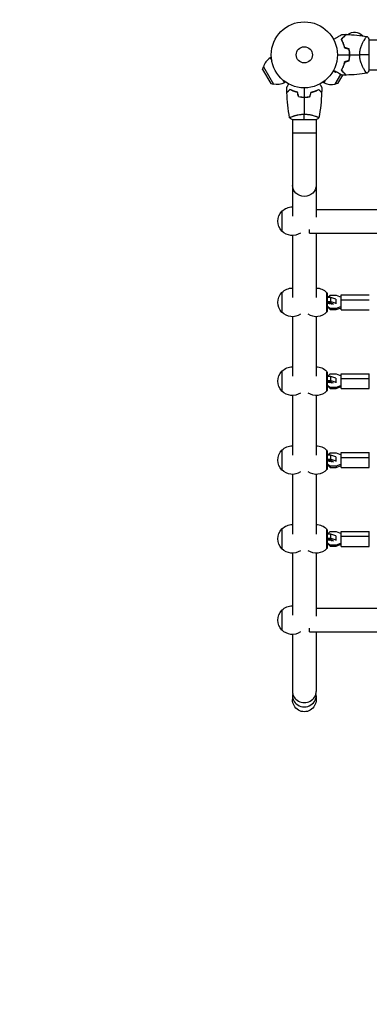
# Model space of a CAD drawing. Units: millimetres. Extents: x -3183 to 2101, y -2587 to 2623.
# Drawn here: x -1538 to -978, y -1007 to 574 of the extents above; entities that cross this region are included whole.
import ezdxf

# ---------------------------------------------------------------- set-up
doc = ezdxf.new("R2010")
doc.units = ezdxf.units.MM
doc.header["$LTSCALE"] = 20
doc.linetypes.add('HIDDEN', pattern=[9.525, 6.35, -3.175])
doc.layers.add('2d', color=230, linetype='Continuous')
doc.layers.add('EN-Safetyzone', color=93, linetype='HIDDEN')

msp = doc.modelspace()

# ---------------------------------------------------------------- linework, layer by layer
at = {"layer": '2d'}
for p, q in [((-992.6, 548.4), (-988.7, 548.4)), ((-985.6, 541.6), (-985.6, 541.6)), ((-978, 492.9), (-978, 541.9)), ((-978, 541.6), (-104, 541.6)), ((-1019.2, 535.2), (-1019.4, 535.2)), ((-1134.9, 513.5), (-1136.7, 512.4)), ((-1136.7, 512.4), (-1134.2, 508.1)), ((-1148.8, 493.7), (-1147.6, 498)), ((-1148.8, 493.7), (-1135.9, 471.5)), ((-1147.6, 498), (-1131.6, 470.3)), ((-1034.8, 492.4), (-1035.3, 492.4)), ((-1022.5, 492.7), (-1022.8, 492.7)), ((-985.6, 493.3), (-985.6, 493.3)), ((-985.2, 492.7), (-985.2, 492.7)), ((-978, 493.3), (-104, 493.3)), ((-1116.2, 477), (-1113.7, 472.6)), ((-1050.3, 472.6), (-1047.8, 477)), ((-1032.4, 470.3), (-1023.4, 485.9)), ((-1029.6, 489.4), (-1031.5, 489.4)), ((-1028.1, 471.5), (-1020.4, 484.7)), ((-1019.3, 489.4), (-1019.5, 489.4)), ((-1018.4, 488.3), (-1018.3, 488.5)), ((-1135.9, 471.5), (-1131.6, 470.3)), ((-1111.9, 473.7), (-1113.7, 472.6)), ((-1052.1, 473.7), (-1050.3, 472.6)), ((-1028.1, 471.5), (-1032.4, 470.3)), ((-1101.5, 413.4), (-1062.5, 413.4)), ((-1101, 418.6), (-1101, 418.6)), ((-1101, 413.4), (-1101, 258.3)), ((-1063, 418.6), (-1063, 418.6)), ((-1063, 413.4), (-1063, 256.9)), ((-1101, 392.4), (-1063, 392.4)), ((-1063, 269.4), (-825.4, 269.4)), ((-1117.9, 266.4), (-1117.9, 234.4)), ((-1073.5, 231.4), (-1073.5, 237.3)), ((-1101, 227.4), (-1101, 128)), ((-1073.5, 231.4), (-812.9, 231.4)), ((-1063, 231.4), (-1063, 128)), ((-1117.9, 136.1), (-1117.9, 104.1)), ((-1046.1, 104.3), (-1046.1, 136)), ((-1045.1, 134.9), (-1046.1, 135.9)), ((-1045.1, 134.9), (-1045.1, 105.4)), ((-1039.2, 127.8), (-1045.1, 127.8)), ((-1044.7, 127.8), (-1040.5, 131.8)), ((-1040.5, 131.8), (-1031, 131.8)), ((-1031.6, 125.2), (-1039.2, 127.8)), ((-1039.2, 121.3), (-1039.2, 127.8)), ((-1031, 131.8), (-1022.8, 128.6)), ((-1022.8, 108.1), (-1022.8, 132.1)), ((-1022.8, 132.1), (-977.8, 132.1)), ((-1045.1, 121.3), (-1039.2, 121.3)), ((-1040.5, 110.2), (-1045.1, 114.5)), ((-1045.1, 112.7), (-1040.5, 108.4)), ((-1044.7, 112.4), (-1045.1, 112.4)), ((-1039.2, 121.3), (-1031.6, 118.7)), ((-1031.6, 125.2), (-1031.6, 117.7)), ((-1022.8, 113.3), (-1031, 110.2)), ((-1031, 108.4), (-1022.8, 111.6)), ((-1022.8, 124.2), (-977.8, 124.2)), ((-1101, 97.1), (-1101, 1.4)), ((-1063, 97.1), (-1063, 1.4)), ((-1045.1, 105.4), (-1046.1, 104.4)), ((-1040.5, 110.2), (-1040.5, 108.4)), ((-1031, 110.2), (-1040.5, 110.2)), ((-1040.5, 108.4), (-1031, 108.4)), ((-1031, 110.2), (-1031, 108.4)), ((-1022.8, 108.1), (-977.8, 108.1)), ((-1117.9, 9.6), (-1117.9, -22.4)), ((-1046.1, -22.3), (-1046.1, 9.4)), ((-1045.1, 8.3), (-1046.1, 9.3)), ((-1045.1, 8.3), (-1045.1, -21.2)), ((-1039.2, 1.3), (-1045.1, 1.3)), ((-1044.7, 1.3), (-1040.5, 5.2)), ((-1040.5, 5.2), (-1031, 5.2)), ((-1031.6, -1.3), (-1039.2, 1.3)), ((-1039.2, -5.3), (-1039.2, 1.3)), ((-1031, 5.2), (-1022.8, 2.1)), ((-1022.8, -18.4), (-1022.8, 5.6)), ((-1022.8, 5.6), (-977.8, 5.6)), ((-977.8, -18.4), (-977.8, 5.6)), ((-1045.1, -5.3), (-1039.2, -5.3)), ((-1040.5, -16.4), (-1045.1, -12.1)), ((-1045.1, -13.8), (-1040.5, -18.1)), ((-1044.7, -14.2), (-1045.1, -14.2)), ((-1039.2, -5.3), (-1031.6, -7.9)), ((-1031.6, -1.3), (-1031.6, -8.9)), ((-1022.8, -13.3), (-1031, -16.4)), ((-1031, -18.1), (-1022.8, -15)), ((-1022.8, -2.3), (-977.8, -2.3)), ((-1101, -29.4), (-1101, -125.1)), ((-1063, -29.4), (-1063, -125.1)), ((-1045.1, -21.2), (-1046.1, -22.2)), ((-1040.5, -16.4), (-1040.5, -18.1)), ((-1031, -16.4), (-1040.5, -16.4)), ((-1040.5, -18.1), (-1031, -18.1)), ((-1031, -16.4), (-1031, -18.1)), ((-1022.8, -18.4), (-977.8, -18.4)), ((-1117.9, -117), (-1117.9, -149)), ((-1046.1, -148.8), (-1046.1, -117.1)), ((-1045.1, -118.2), (-1046.1, -117.2)), ((-1045.1, -118.2), (-1045.1, -147.7)), ((-1039.2, -125.3), (-1045.1, -125.3)), ((-1044.7, -125.3), (-1040.5, -121.3)), ((-1040.5, -121.3), (-1031, -121.3)), ((-1031.6, -127.9), (-1039.2, -125.3)), ((-1039.2, -131.8), (-1039.2, -125.3)), ((-1031, -121.3), (-1022.8, -124.5)), ((-1022.8, -145), (-1022.8, -121)), ((-1022.8, -121), (-977.8, -121)), ((-977.8, -145), (-977.8, -121)), ((-1045.1, -131.8), (-1039.2, -131.8)), ((-1040.5, -142.9), (-1045.1, -138.6)), ((-1045.1, -140.3), (-1040.5, -144.7)), ((-1044.7, -140.7), (-1045.1, -140.7)), ((-1039.2, -131.8), (-1031.6, -134.4)), ((-1031.6, -127.9), (-1031.6, -135.4)), ((-1022.8, -139.8), (-1031, -142.9)), ((-1031, -144.7), (-1022.8, -141.5)), ((-1022.8, -128.9), (-977.8, -128.9)), ((-1101, -156), (-1101, -251.7)), ((-1063, -156), (-1063, -251.7)), ((-1045.1, -147.7), (-1046.1, -148.7)), ((-1040.5, -142.9), (-1040.5, -144.7)), ((-1031, -142.9), (-1040.5, -142.9)), ((-1040.5, -144.7), (-1031, -144.7)), ((-1031, -142.9), (-1031, -144.7)), ((-1022.8, -145), (-977.8, -145)), ((-1117.9, -243.5), (-1117.9, -275.5)), ((-1046.1, -275.4), (-1046.1, -243.7)), ((-1045.1, -244.8), (-1046.1, -243.8)), ((-1045.1, -244.8), (-1045.1, -274.3)), ((-1039.2, -251.8), (-1045.1, -251.8)), ((-1044.7, -251.8), (-1040.5, -247.9)), ((-1040.5, -247.9), (-1031, -247.9)), ((-1031.6, -254.4), (-1039.2, -251.8)), ((-1039.2, -258.4), (-1039.2, -251.8)), ((-1031, -247.9), (-1022.8, -251)), ((-1022.8, -271.5), (-1022.8, -247.5)), ((-1022.8, -247.5), (-977.8, -247.5)), ((-977.8, -271.5), (-977.8, -247.5)), ((-1045.1, -258.4), (-1039.2, -258.4)), ((-1040.5, -269.5), (-1045.1, -265.2)), ((-1045.1, -266.9), (-1040.5, -271.2)), ((-1044.7, -267.3), (-1045.1, -267.3)), ((-1039.2, -258.4), (-1031.6, -261)), ((-1031.6, -254.4), (-1031.6, -262)), ((-1022.8, -266.4), (-1031, -269.5)), ((-1031, -271.2), (-1022.8, -268.1)), ((-1022.8, -255.4), (-977.8, -255.4)), ((-1101, -282.5), (-1101, -382)), ((-1063, -282.5), (-1063, -383.4)), ((-1045.1, -274.3), (-1046.1, -275.3)), ((-1040.5, -269.5), (-1040.5, -271.2)), ((-1031, -269.5), (-1040.5, -269.5)), ((-1040.5, -271.2), (-1031, -271.2)), ((-1031, -269.5), (-1031, -271.2)), ((-1022.8, -271.5), (-977.8, -271.5)), ((-1117.9, -373.9), (-1117.9, -405.9)), ((-1063, -370.9), (-825.3, -370.9)), ((-1073.5, -408.9), (-1073.5, -402.9)), ((-1073.5, -408.9), (-812.9, -408.9)), ((-1063, -408.9), (-1063, -504.4)), ((-1101, -412.9), (-1101, -504.4)), ((-1101, -511.3), (-1101, -517.4)), ((-1063, -511.3), (-1063, -517.4))]:
    msp.add_line(p, q, dxfattribs=at)
for radius in [53, 13]:
    msp.add_circle((-1082, 517.4), radius, dxfattribs=at)
at = {"layer": '2d', "extrusion": (0, 0, -1)}
for centre, radius, start, end in [((1001.2, 536.9), 17, 49.875, 137.3321), ((1000.7, 536.3), 17, 134.1865, 136.5434), ((1000.7, 536.3), 17, 158.0235, 158.0328), ((1002.7, 539.3), 50, 249.3411, 249.3412), ((1125.2, 492.5), 23, 240, 286.4387), ((1101.2, 250.4), 23, 43.5613, 90.5813), ((1101.4, 250.4), 23, 315.9208, 44.0792), ((1101.2, 250.4), 23, 235.9446, 316.4387), ((1101.2, 120.1), 23, 43.5613, 90.5813), ((1062.8, 120.1), 23, 89.4187, 136.4387), ((1101.4, 120.1), 23, 315.9208, 44.0792), ((1101.2, 120.1), 23, 235.9446, 316.4387), ((1062.8, 120.1), 23, 223.5613, 304.0554), ((1101.2, -6.4), 23, 43.5613, 90.5813), ((1062.8, -6.4), 23, 89.4187, 136.4387), ((1101.4, -6.4), 23, 315.9208, 44.0792), ((1101.2, -6.4), 23, 235.9446, 316.4387), ((1062.8, -6.4), 23, 223.5613, 304.0554), ((1101.2, -133), 23, 43.5613, 90.5813), ((1062.8, -133), 23, 89.4187, 136.4387), ((1101.4, -133), 23, 315.9208, 44.0792), ((1101.2, -133), 23, 235.9446, 316.4387), ((1062.8, -133), 23, 223.5613, 304.0554), ((1101.2, -259.5), 23, 43.5613, 90.5813), ((1062.8, -259.5), 23, 89.4187, 136.4387), ((1101.4, -259.5), 23, 315.9208, 44.0792), ((1101.2, -259.5), 23, 235.9446, 316.4387), ((1062.8, -259.5), 23, 223.5613, 304.0554), ((1101.4, -389.9), 23, 315.9208, 44.0792), ((1101.2, -389.9), 23, 43.5613, 90.5813), ((1101.2, -389.9), 23, 235.9446, 316.4387)]:
    msp.add_arc(centre, radius, start, end, dxfattribs=at)
at = {"layer": '2d'}
for centre, radius, start, end in [((-1065.4, 517.4), 49.5, 13.2404, 13.5084), ((-1125.2, 492.5), 23, 120, 166.4387), ((-1065.4, 517.4), 49.4, 346.4916, 346.7596), ((-1038.8, 492.5), 23, 240, 286.4387)]:
    msp.add_arc(centre, radius, start, end, dxfattribs=at)
at = {"layer": '2d', "extrusion": (0, 0, -1)}
for centre, major_axis, ratio, start_param, end_param in [((-1082, 307.9), (-19, 0), 0.939693, 3.141593, 6.283185), ((-1082, -517.4), (0, 19.6), 0.969616, 1.570796, 4.712389)]:
    msp.add_ellipse(centre, major_axis=major_axis, ratio=ratio, start_param=start_param, end_param=end_param, dxfattribs=at)
at = {"layer": '2d'}
for centre, major_axis, ratio, start_param, end_param in [((-1045.1, 115.9), (10, 0), 0.34202, 0.252678, 1.570796), ((-1045.1, 115.9), (-8, 0), 0.34202, 3.459414, 4.712389), ((-1045.1, 115.9), (10, 0), 0.34202, 4.712389, 4.74388), ((-1045.1, -10.7), (-10, 0), 0.34202, 3.394271, 4.712389), ((-1045.1, -10.7), (-8, 0), 0.34202, 3.459414, 4.712389), ((-1045.1, -10.7), (10, 0), 0.34202, 4.712389, 4.74388), ((-1045.1, -137.2), (-10, 0), 0.34202, 3.394271, 4.712389), ((-1045.1, -137.2), (-8, 0), 0.34202, 3.459414, 4.712389), ((-1045.1, -137.2), (10, 0), 0.34202, 4.712389, 4.74388), ((-1045.1, -263.8), (10, 0), 0.34202, 0.252678, 1.570796), ((-1045.1, -263.8), (-8, 0), 0.34202, 3.459414, 4.712389), ((-1045.1, -263.8), (-10, 0), 0.34202, 1.570796, 1.602287), ((-1082, -504.4), (-19, 0), 0.939693, 0, 3.141593), ((-1082, -511.3), (19, 0), 0.939693, 2.948838, 6.47594)]:
    msp.add_ellipse(centre, major_axis=major_axis, ratio=ratio, start_param=start_param, end_param=end_param, dxfattribs=at)
for points, knots in [([(-1035.2, 542.3), (-1034.3, 542.7), (-1033.5, 543.2), (-1031.4, 544.4), (-1030.1, 545.2), (-1028.3, 546.2), (-1027.8, 546.5), (-1026.6, 547.2), (-1026.1, 547.5), (-1024.6, 548.4), (-1023.7, 548.9), (-1022.7, 549.5), (-1022.4, 549.6), (-1022, 549.8), (-1021.9, 549.9), (-1021.8, 550), (-1021.7, 550), (-1021.7, 550.1), (-1021.6, 550.1), (-1021.6, 550.1), (-1021.6, 550.1), (-1021.6, 550.1), (-1021.6, 550.1), (-1021.6, 550.1), (-1021.5, 550.1), (-1021.5, 550.2), (-1021.5, 550.2), (-1021.5, 550.2), (-1021.5, 550.2), (-1021.5, 550.2)], [0.00255866, 0.00255866, 0.00255866, 0.00255866, 0.00604686, 0.00604686, 0.01209372, 0.01209372, 0.01511716, 0.01511716, 0.01814059, 0.01814059, 0.02418745, 0.02418745, 0.02721088, 0.02721088, 0.0287226, 0.0287226, 0.03023431, 0.03023431, 0.03099017, 0.03099017, 0.03174603, 0.03174603, 0.03325774, 0.03325774, 0.03628117, 0.03628117, 0.04232804, 0.04232804, 0.04714176, 0.04714176, 0.04714176, 0.04714176]), ([(-1015, 550), (-1015, 550), (-1015, 550), (-1015, 550), (-1015, 550), (-1015, 550), (-1015, 550), (-1015, 550), (-1015, 549.9), (-1015.1, 549.9), (-1015.1, 549.9), (-1015.1, 549.9), (-1015.1, 549.9), (-1015.2, 549.8), (-1015.2, 549.7), (-1015.5, 549.5), (-1015.6, 549.4), (-1016, 549), (-1016.4, 548.6), (-1017.1, 547.9), (-1017.4, 547.6), (-1017.9, 547.1), (-1018.2, 546.8), (-1019.1, 545.9), (-1019.8, 545.2), (-1021.2, 543.8), (-1022, 543), (-1022.8, 542.2)], [-0.01786939, -0.01786939, -0.01786939, -0.01786939, -0.01672988, -0.01672988, -0.01196282, -0.01196282, -0.00719576, -0.00719576, -0.00481223, -0.00481223, -0.00362046, -0.00362046, -0.0024287, -0.0024287, -0.00004517, -0.00004517, 0.00233836, 0.00233836, 0.00710542, 0.00710542, 0.00948895, 0.00948895, 0.01187248, 0.01187248, 0.01663954, 0.01663954, 0.02140659, 0.02140659, 0.02140659, 0.02140659]), ([(-1022.8, 542.2), (-1022.3, 541.3), (-1021.7, 540.4), (-1020.7, 538.3), (-1020.3, 537.3), (-1019.6, 535.6), (-1019.3, 535), (-1018.9, 533.9), (-1018.7, 533.3), (-1018.1, 531.4), (-1017.7, 530.1), (-1017.4, 528.8)], [0, 0, 0, 0, 0.00420381, 0.00420381, 0.00840762, 0.00840762, 0.01050952, 0.01050952, 0.01261143, 0.01261143, 0.01681524, 0.01681524, 0.01681524, 0.01681524]), ([(-1022.5, 542.2), (-1021.7, 543), (-1020.9, 543.8), (-1019.4, 545.3), (-1018.7, 546), (-1017.8, 546.9), (-1017.5, 547.2), (-1016.9, 547.8), (-1016.7, 548), (-1016, 548.7), (-1015.6, 549.1), (-1015.2, 549.5), (-1015, 549.7), (-1014.9, 549.8), (-1014.8, 549.9), (-1014.8, 549.9), (-1014.8, 549.9), (-1014.8, 549.9), (-1014.8, 549.9), (-1014.8, 549.9), (-1014.8, 549.9), (-1014.8, 550), (-1014.7, 550), (-1014.7, 550), (-1014.7, 550), (-1014.7, 550), (-1014.7, 550), (-1014.7, 550)], [0, 0, 0, 0, 0.00498507, 0.00498507, 0.00997014, 0.00997014, 0.01246267, 0.01246267, 0.01495521, 0.01495521, 0.01994028, 0.01994028, 0.02243281, 0.02243281, 0.02492534, 0.02492534, 0.02554848, 0.02554848, 0.02617161, 0.02617161, 0.02741788, 0.02741788, 0.02991041, 0.02991041, 0.03489548, 0.03489548, 0.03928387, 0.03928387, 0.03928387, 0.03928387]), ([(-1017.3, 529), (-1017.6, 530.3), (-1017.9, 531.5), (-1018.7, 533.9), (-1019.1, 535.1), (-1019.8, 536.7), (-1020, 537.3), (-1020.5, 538.3), (-1020.8, 538.8), (-1021.5, 540.3), (-1022, 541.3), (-1022.5, 542.2)], [0, 0, 0, 0, 0.00414637, 0.00414637, 0.00829274, 0.00829274, 0.01036592, 0.01036592, 0.0124391, 0.0124391, 0.01658547, 0.01658547, 0.01658547, 0.01658547]), ([(-993.2, 517.4), (-993.2, 518.6), (-993.1, 519.8), (-992.9, 522.1), (-992.7, 523.3), (-992.4, 524.9), (-992.3, 525.5), (-992, 526.6), (-991.9, 527.1), (-991.4, 528.7), (-991.1, 529.7), (-990.4, 531.6), (-990.1, 532.5), (-989.3, 534.3), (-988.9, 535.2), (-988.2, 536.8), (-987.8, 537.6), (-987, 539), (-986.6, 539.7), (-985.5, 541.7), (-984.8, 542.9), (-983.8, 544.3), (-983.5, 544.7), (-983, 545.5), (-982.7, 545.8), (-982, 546.6), (-981.6, 546.9), (-981.4, 547), (-981.3, 547), (-981.3, 547), (-981.3, 547), (-981.2, 547), (-981.1, 547), (-981, 547), (-981, 546.9), (-981, 546.9), (-981, 546.9), (-981, 546.9)], [0, 0, 0, 0, 0.00351649, 0.00351649, 0.00703299, 0.00703299, 0.00879123, 0.00879123, 0.01054948, 0.01054948, 0.01406598, 0.01406598, 0.01758247, 0.01758247, 0.02109896, 0.02109896, 0.02461546, 0.02461546, 0.02813195, 0.02813195, 0.03516494, 0.03516494, 0.03868143, 0.03868143, 0.04219793, 0.04219793, 0.04923091, 0.04923091, 0.05011004, 0.05011004, 0.05098916, 0.05098916, 0.05274741, 0.05274741, 0.0562639, 0.0562639, 0.05666079, 0.05666079, 0.05666079, 0.05666079]), ([(-1010.4, 526.7), (-1010.1, 525.2), (-1009.9, 523.7), (-1009.6, 520.6), (-1009.5, 519), (-1009.5, 517.4)], [0, 0, 0, 0, 0.004696848, 0.004696848, 0.009393696, 0.009393696, 0.009393696, 0.009393696]), ([(-1009.3, 517.4), (-1009.3, 519.1), (-1009.4, 520.7), (-1009.7, 523.8), (-1009.9, 525.3), (-1010.2, 526.9)], [0.009556824, 0.009556824, 0.009556824, 0.009556824, 0.014332328, 0.014332328, 0.019107831, 0.019107831, 0.019107831, 0.019107831]), ([(-1017.4, 506.1), (-1017.7, 504.7), (-1018.1, 503.5), (-1018.9, 501.1), (-1019.3, 499.9), (-1020, 498.2), (-1020.2, 497.7), (-1020.7, 496.6), (-1021, 496.1), (-1021.7, 494.5), (-1022.3, 493.6), (-1022.8, 492.7)], [0, 0, 0, 0, 0.00420297, 0.00420297, 0.00840595, 0.00840595, 0.01050744, 0.01050744, 0.01260892, 0.01260892, 0.0168119, 0.0168119, 0.0168119, 0.0168119]), ([(-1017.3, 505.9), (-1017.6, 504.6), (-1017.9, 503.4), (-1018.7, 501), (-1019.1, 499.8), (-1019.8, 498.2), (-1020, 497.6), (-1020.5, 496.6), (-1020.8, 496.1), (-1021.5, 494.6), (-1022, 493.6), (-1022.5, 492.7)], [0, 0, 0, 0, 0.00414637, 0.00414637, 0.00829274, 0.00829274, 0.01036592, 0.01036592, 0.0124391, 0.0124391, 0.01658547, 0.01658547, 0.01658547, 0.01658547]), ([(-1009.5, 517.4), (-1009.5, 516.7), (-1009.5, 515.9), (-1009.6, 514.3), (-1009.7, 513.5), (-1009.9, 511.2), (-1010.1, 509.7), (-1010.4, 508.2)], [0.009393696, 0.009393696, 0.009393696, 0.009393696, 0.011738601, 0.011738601, 0.014083505, 0.014083505, 0.018773315, 0.018773315, 0.018773315, 0.018773315]), ([(-1010.2, 508), (-1009.9, 509.6), (-1009.7, 511.1), (-1009.4, 514.2), (-1009.3, 515.8), (-1009.3, 517.4)], [0, 0, 0, 0, 0.004778412, 0.004778412, 0.009556824, 0.009556824, 0.009556824, 0.009556824]), ([(-981, 487.9), (-981, 487.9), (-981, 487.9), (-981, 487.9), (-981, 487.9), (-981.1, 487.9), (-981.2, 487.9), (-981.2, 487.9), (-981.3, 487.9), (-981.3, 487.9), (-981.4, 487.9), (-981.5, 487.9), (-981.7, 488), (-981.9, 488.3), (-982, 488.3), (-982.2, 488.6), (-982.4, 488.7), (-982.9, 489.4), (-983.5, 490.1), (-984.5, 491.5), (-984.8, 492), (-985.3, 492.9), (-985.5, 493.2), (-985.9, 493.8), (-986, 494.1), (-987, 495.8), (-987.8, 497.2), (-988.9, 499.7), (-989.3, 500.5), (-989.9, 501.9), (-990, 502.3), (-990.4, 503.3), (-990.6, 503.8), (-991.1, 505.2), (-991.4, 506.2), (-991.9, 507.8), (-992, 508.3), (-992.3, 509.4), (-992.4, 509.9), (-992.7, 511.6), (-992.9, 512.8), (-993.1, 514.5), (-993.1, 515.1), (-993.2, 516), (-993.2, 516.3), (-993.2, 516.8), (-993.2, 517.1), (-993.2, 517.4)], [0.16840129, 0.16840129, 0.16840129, 0.16840129, 0.16868251, 0.16868251, 0.17219218, 0.17219218, 0.17394701, 0.17394701, 0.17482443, 0.17482443, 0.17570184, 0.17570184, 0.17921151, 0.17921151, 0.18096635, 0.18096635, 0.18272118, 0.18272118, 0.18974052, 0.18974052, 0.19325019, 0.19325019, 0.19500502, 0.19500502, 0.19675986, 0.19675986, 0.2037792, 0.2037792, 0.20728887, 0.20728887, 0.2090437, 0.2090437, 0.21079853, 0.21079853, 0.2143082, 0.2143082, 0.21606304, 0.21606304, 0.21781787, 0.21781787, 0.22132754, 0.22132754, 0.22308238, 0.22308238, 0.22395979, 0.22395979, 0.22483721, 0.22483721, 0.22483721, 0.22483721]), ([(-1035.6, 491.8), (-1035.2, 491.6), (-1034.8, 491.3), (-1034.1, 490.9), (-1033.8, 490.8), (-1033.4, 490.5), (-1033.2, 490.4), (-1033, 490.3), (-1032.9, 490.3), (-1032.9, 490.2), (-1031.9, 489.7), (-1031.5, 489.4), (-1031.5, 489.4)], [0.0535022, 0.0535022, 0.0535022, 0.0535022, 0.125, 0.125, 0.1875, 0.1875, 0.21875, 0.234375, 0.234375, 0.25, 0.25, 0.5, 0.5, 0.5, 0.5]), ([(-1021.5, 484.7), (-1021.5, 484.7), (-1021.5, 484.7), (-1021.5, 484.7), (-1021.5, 484.7), (-1021.5, 484.8), (-1021.6, 484.8), (-1021.6, 484.8), (-1021.6, 484.8), (-1021.6, 484.8), (-1021.6, 484.8), (-1021.7, 484.8), (-1021.7, 484.8), (-1021.8, 484.9), (-1021.9, 485), (-1022.4, 485.3), (-1022.7, 485.4), (-1023.4, 485.8), (-1023.8, 486), (-1024.6, 486.5), (-1025.1, 486.8), (-1026.6, 487.7), (-1027.7, 488.3), (-1030.1, 489.7), (-1031.4, 490.5), (-1033.5, 491.7), (-1034.3, 492.2), (-1035.2, 492.6)], [0.04930785, 0.04930785, 0.04930785, 0.04930785, 0.05422987, 0.05422987, 0.06025541, 0.06025541, 0.06326818, 0.06326818, 0.06477456, 0.06477456, 0.06552775, 0.06552775, 0.06628095, 0.06628095, 0.06929372, 0.06929372, 0.07230649, 0.07230649, 0.07531926, 0.07531926, 0.07833203, 0.07833203, 0.08435757, 0.08435757, 0.09038311, 0.09038311, 0.09385287, 0.09385287, 0.09385287, 0.09385287]), ([(-1022.8, 492.7), (-1022, 491.9), (-1021.2, 491.1), (-1019.8, 489.7), (-1019.1, 489), (-1018.2, 488.1), (-1017.9, 487.8), (-1017.4, 487.3), (-1017.1, 487), (-1016.4, 486.3), (-1016, 485.9), (-1015.6, 485.5), (-1015.4, 485.3), (-1015.2, 485.1), (-1015.2, 485.1), (-1015.1, 485), (-1015.1, 485), (-1015.1, 485), (-1015.1, 485), (-1015, 484.9), (-1015, 484.9), (-1015, 484.9), (-1015, 484.9), (-1015, 484.9), (-1015, 484.9), (-1015, 484.9), (-1015, 484.9), (-1015, 484.9)], [0, 0, 0, 0, 0.00477017, 0.00477017, 0.00954034, 0.00954034, 0.01192543, 0.01192543, 0.01431051, 0.01431051, 0.01908068, 0.01908068, 0.02146577, 0.02146577, 0.02385086, 0.02385086, 0.0250434, 0.0250434, 0.02623594, 0.02623594, 0.02862103, 0.02862103, 0.0333912, 0.0333912, 0.03816137, 0.03816137, 0.03927414, 0.03927414, 0.03927414, 0.03927414]), ([(-1022.5, 492.7), (-1021.7, 491.9), (-1020.9, 491.1), (-1019.4, 489.6), (-1018.7, 488.9), (-1017.8, 488), (-1017.5, 487.7), (-1016.9, 487.1), (-1016.7, 486.9), (-1016, 486.2), (-1015.6, 485.8), (-1015.2, 485.3), (-1015, 485.2), (-1014.9, 485.1), (-1014.8, 485), (-1014.8, 485), (-1014.8, 485), (-1014.8, 485), (-1014.8, 485), (-1014.8, 485), (-1014.8, 485), (-1014.8, 484.9), (-1014.7, 484.9), (-1014.7, 484.9), (-1014.7, 484.9), (-1014.7, 484.9), (-1014.7, 484.9), (-1014.7, 484.9)], [0, 0, 0, 0, 0.00498507, 0.00498507, 0.00997014, 0.00997014, 0.01246267, 0.01246267, 0.01495521, 0.01495521, 0.01994028, 0.01994028, 0.02243281, 0.02243281, 0.02492534, 0.02492534, 0.02554848, 0.02554848, 0.02617161, 0.02617161, 0.02741788, 0.02741788, 0.02991041, 0.02991041, 0.03489548, 0.03489548, 0.03928387, 0.03928387, 0.03928387, 0.03928387]), ([(-1110, 465.1), (-1110, 465.1), (-1110, 465.1), (-1110, 465.1), (-1110, 465.1), (-1110, 465.1), (-1110, 465.1), (-1110, 465.1), (-1110, 465.1), (-1109.9, 465.2), (-1109.9, 465.3), (-1109.7, 465.6), (-1109.5, 466), (-1109.1, 466.7), (-1108.9, 466.9), (-1108.6, 467.5), (-1108.4, 467.8), (-1107.9, 468.7), (-1107.5, 469.4), (-1107, 470.3), (-1106.9, 470.4), (-1106.8, 470.6)], [0.03093242, 0.03093242, 0.03093242, 0.03093242, 0.03756195, 0.03756195, 0.04131815, 0.04131815, 0.04225719, 0.04225719, 0.04319624, 0.04319624, 0.04507434, 0.04507434, 0.04883054, 0.04883054, 0.05070863, 0.05070863, 0.05258673, 0.05258673, 0.05634293, 0.05634293, 0.05718798, 0.05718798, 0.05718798, 0.05718798]), ([(-1105, 461.9), (-1105.6, 461.4), (-1106.1, 460.9), (-1107, 459.9), (-1107.5, 459.5), (-1108.1, 458.9), (-1108.2, 458.7), (-1108.6, 458.4), (-1108.7, 458.2), (-1109.2, 457.8), (-1109.4, 457.6), (-1109.6, 457.4), (-1109.7, 457.3), (-1109.7, 457.3), (-1109.7, 457.2), (-1109.8, 457.2), (-1109.8, 457.2), (-1109.8, 457.2), (-1109.8, 457.2), (-1109.8, 457.2), (-1109.8, 457.2), (-1109.8, 457.2), (-1109.8, 457.1), (-1109.8, 457.1)], [0, 0, 0, 0, 0.0035063, 0.0035063, 0.0070126, 0.0070126, 0.00876575, 0.00876575, 0.0105189, 0.0105189, 0.0140252, 0.0140252, 0.01577835, 0.01577835, 0.01665493, 0.01665493, 0.0175315, 0.0175315, 0.02103781, 0.02103781, 0.02454411, 0.02454411, 0.0274484, 0.0274484, 0.0274484, 0.0274484]), ([(-1105, 461.7), (-1105.6, 461.1), (-1106.1, 460.6), (-1107, 459.7), (-1107.4, 459.3), (-1108, 458.7), (-1108.2, 458.5), (-1108.6, 458.1), (-1108.7, 458), (-1109.1, 457.6), (-1109.4, 457.3), (-1109.6, 457.1), (-1109.6, 457.1), (-1109.7, 457), (-1109.8, 456.9), (-1109.8, 456.9), (-1109.8, 456.9), (-1109.8, 456.9), (-1109.8, 456.9), (-1109.8, 456.9), (-1109.8, 456.9), (-1109.8, 456.9)], [0, 0, 0, 0, 0.00350666, 0.00350666, 0.00701332, 0.00701332, 0.00876665, 0.00876665, 0.01051997, 0.01051997, 0.01402663, 0.01402663, 0.01577996, 0.01577996, 0.01753329, 0.01753329, 0.02103995, 0.02103995, 0.02454661, 0.02454661, 0.02744921, 0.02744921, 0.02744921, 0.02744921]), ([(-1092.9, 457.4), (-1094.2, 457.7), (-1095.3, 458), (-1097.6, 458.7), (-1098.7, 459.1), (-1100.2, 459.7), (-1100.7, 459.9), (-1101.6, 460.3), (-1102.1, 460.5), (-1103.4, 461.1), (-1104.3, 461.5), (-1105, 461.9)], [0, 0, 0, 0, 0.00404294, 0.00404294, 0.00808588, 0.00808588, 0.01010735, 0.01010735, 0.01212882, 0.01212882, 0.01617176, 0.01617176, 0.01617176, 0.01617176]), ([(-1093.1, 457.3), (-1094.3, 457.6), (-1095.5, 457.9), (-1097.7, 458.6), (-1098.7, 458.9), (-1100.7, 459.7), (-1101.6, 460.1), (-1103.4, 460.9), (-1104.2, 461.3), (-1105, 461.7)], [0, 0, 0, 0, 0.00398181, 0.00398181, 0.00796362, 0.00796362, 0.01194542, 0.01194542, 0.01592723, 0.01592723, 0.01592723, 0.01592723]), ([(-1071.1, 457.4), (-1069.8, 457.7), (-1068.7, 458), (-1066.4, 458.7), (-1065.3, 459.1), (-1063.8, 459.7), (-1063.3, 459.9), (-1062.4, 460.3), (-1061.9, 460.5), (-1060.6, 461.1), (-1059.7, 461.5), (-1059, 461.9)], [0, 0, 0, 0, 0.00404294, 0.00404294, 0.00808588, 0.00808588, 0.01010735, 0.01010735, 0.01212882, 0.01212882, 0.01617176, 0.01617176, 0.01617176, 0.01617176]), ([(-1070.9, 457.3), (-1069.7, 457.6), (-1068.5, 457.9), (-1066.3, 458.6), (-1065.3, 458.9), (-1063.3, 459.7), (-1062.4, 460.1), (-1060.6, 460.9), (-1059.8, 461.3), (-1059, 461.7)], [0, 0, 0, 0, 0.00398181, 0.00398181, 0.00796362, 0.00796362, 0.01194542, 0.01194542, 0.01592723, 0.01592723, 0.01592723, 0.01592723]), ([(-1059, 461.9), (-1058.4, 461.4), (-1057.9, 460.9), (-1057, 459.9), (-1056.5, 459.5), (-1055.9, 458.9), (-1055.8, 458.7), (-1055.4, 458.4), (-1055.3, 458.2), (-1054.8, 457.8), (-1054.6, 457.6), (-1054.4, 457.4), (-1054.3, 457.3), (-1054.3, 457.3), (-1054.3, 457.2), (-1054.2, 457.2), (-1054.2, 457.2), (-1054.2, 457.2), (-1054.2, 457.2), (-1054.2, 457.2), (-1054.2, 457.2), (-1054.2, 457.2), (-1054.2, 457.1), (-1054.2, 457.1)], [0, 0, 0, 0, 0.0035063, 0.0035063, 0.0070126, 0.0070126, 0.00876575, 0.00876575, 0.0105189, 0.0105189, 0.0140252, 0.0140252, 0.01577835, 0.01577835, 0.01665493, 0.01665493, 0.0175315, 0.0175315, 0.02103781, 0.02103781, 0.02454411, 0.02454411, 0.0274484, 0.0274484, 0.0274484, 0.0274484]), ([(-1059, 461.7), (-1058.4, 461.1), (-1057.9, 460.6), (-1057, 459.7), (-1056.6, 459.3), (-1056, 458.7), (-1055.8, 458.5), (-1055.4, 458.1), (-1055.3, 458), (-1054.9, 457.6), (-1054.6, 457.3), (-1054.4, 457.1), (-1054.4, 457.1), (-1054.3, 457), (-1054.2, 456.9), (-1054.2, 456.9), (-1054.2, 456.9), (-1054.2, 456.9), (-1054.2, 456.9), (-1054.2, 456.9), (-1054.2, 456.9), (-1054.2, 456.9)], [0, 0, 0, 0, 0.00350666, 0.00350666, 0.00701332, 0.00701332, 0.00876665, 0.00876665, 0.01051997, 0.01051997, 0.01402663, 0.01402663, 0.01577996, 0.01577996, 0.01753329, 0.01753329, 0.02103995, 0.02103995, 0.02454661, 0.02454661, 0.02744921, 0.02744921, 0.02744921, 0.02744921]), ([(-1057.2, 470.6), (-1057.1, 470.4), (-1057, 470.3), (-1056.5, 469.4), (-1056.1, 468.7), (-1055.5, 467.8), (-1055.4, 467.5), (-1055, 466.9), (-1054.9, 466.7), (-1054.6, 466.2), (-1054.5, 466), (-1054.3, 465.6), (-1054.2, 465.5), (-1054.1, 465.3), (-1054.1, 465.2), (-1054, 465.1), (-1054, 465.1), (-1054, 465.1), (-1054, 465.1), (-1054, 465.1), (-1054, 465.1), (-1054, 465.1), (-1054, 465.1), (-1054, 465.1)], [0.00292306, 0.00292306, 0.00292306, 0.00292306, 0.00379004, 0.00379004, 0.00758008, 0.00758008, 0.0094751, 0.0094751, 0.01137012, 0.01137012, 0.01326514, 0.01326514, 0.01516016, 0.01516016, 0.01705518, 0.01705518, 0.01800269, 0.01800269, 0.0189502, 0.0189502, 0.02274024, 0.02274024, 0.02935902, 0.02935902, 0.02935902, 0.02935902]), ([(-1091.2, 450.3), (-1089.7, 450), (-1088.2, 449.8), (-1085.9, 449.6), (-1085.2, 449.5), (-1083.6, 449.4), (-1082.8, 449.4), (-1082, 449.4)], [0, 0, 0, 0, 0.004702909, 0.004702909, 0.007054363, 0.007054363, 0.009405818, 0.009405818, 0.009405818, 0.009405818]), ([(-1091.1, 450.4), (-1089.6, 450.2), (-1088.1, 450), (-1085.9, 449.8), (-1085.1, 449.7), (-1083.6, 449.6), (-1082.8, 449.6), (-1082, 449.6)], [0, 0, 0, 0, 0.004616902, 0.004616902, 0.006925353, 0.006925353, 0.009233803, 0.009233803, 0.009233803, 0.009233803]), ([(-1082, 449.6), (-1080.5, 449.6), (-1078.9, 449.7), (-1076.7, 449.9), (-1075.9, 450), (-1074.4, 450.2), (-1073.7, 450.3), (-1072.9, 450.4)], [0.009233803, 0.009233803, 0.009233803, 0.009233803, 0.013850802, 0.013850802, 0.016159301, 0.016159301, 0.0184678, 0.0184678, 0.0184678, 0.0184678]), ([(-1082, 449.4), (-1080.4, 449.4), (-1078.9, 449.5), (-1076.6, 449.7), (-1075.8, 449.8), (-1074.3, 450), (-1073.5, 450.1), (-1072.8, 450.3)], [0.009405818, 0.009405818, 0.009405818, 0.009405818, 0.01410835, 0.01410835, 0.016459616, 0.016459616, 0.018810883, 0.018810883, 0.018810883, 0.018810883]), ([(-1105.5, 416.4), (-1105.5, 416.4), (-1105.5, 416.4), (-1105.5, 416.4), (-1105.5, 416.5), (-1105.5, 416.5), (-1105.5, 416.5), (-1105.5, 416.6), (-1105.4, 416.6), (-1105.2, 416.8), (-1104.9, 417), (-1104.2, 417.3), (-1103.9, 417.5), (-1103.2, 417.8), (-1102.9, 417.9), (-1101.7, 418.4), (-1100.7, 418.7), (-1099.4, 419.2), (-1099.1, 419.3), (-1098.5, 419.5), (-1098.2, 419.6), (-1097.3, 419.8), (-1096.7, 420), (-1095.4, 420.4), (-1094.7, 420.6), (-1093.7, 420.8), (-1093.3, 420.9), (-1092.6, 421), (-1092.2, 421.1), (-1090.3, 421.5), (-1088.8, 421.7), (-1086.3, 422), (-1085.4, 422.1), (-1083.7, 422.2), (-1082.9, 422.2), (-1082, 422.2)], [0.12220864, 0.12220864, 0.12220864, 0.12220864, 0.12268837, 0.12268837, 0.12524335, 0.12524335, 0.12652085, 0.12652085, 0.12779834, 0.12779834, 0.13290832, 0.13290832, 0.13546331, 0.13546331, 0.1380183, 0.1380183, 0.14312827, 0.14312827, 0.14440577, 0.14440577, 0.14568326, 0.14568326, 0.14823825, 0.14823825, 0.15079324, 0.15079324, 0.15207073, 0.15207073, 0.15334823, 0.15334823, 0.15845821, 0.15845821, 0.16101319, 0.16101319, 0.16356818, 0.16356818, 0.16356818, 0.16356818]), ([(-1082, 422.2), (-1081.1, 422.2), (-1080.3, 422.2), (-1078.6, 422.1), (-1077.8, 422), (-1076.5, 421.9), (-1076.1, 421.8), (-1075.3, 421.7), (-1074.9, 421.7), (-1073.7, 421.5), (-1072.9, 421.3), (-1071.4, 421.1), (-1070.7, 420.9), (-1069.3, 420.6), (-1068.6, 420.4), (-1066.6, 419.8), (-1065.4, 419.5), (-1063.8, 418.9), (-1063.3, 418.7), (-1062.3, 418.4), (-1061.9, 418.2), (-1060.7, 417.7), (-1060.1, 417.4), (-1059.3, 417.1), (-1059.1, 417), (-1058.8, 416.8), (-1058.7, 416.7), (-1058.6, 416.6), (-1058.5, 416.6), (-1058.5, 416.5), (-1058.5, 416.5), (-1058.5, 416.5), (-1058.5, 416.4), (-1058.5, 416.4), (-1058.5, 416.4), (-1058.5, 416.4)], [0.16356818, 0.16356818, 0.16356818, 0.16356818, 0.1661247, 0.1661247, 0.16868122, 0.16868122, 0.16995948, 0.16995948, 0.17123774, 0.17123774, 0.17379425, 0.17379425, 0.17635077, 0.17635077, 0.17890729, 0.17890729, 0.18402032, 0.18402032, 0.18657684, 0.18657684, 0.18913336, 0.18913336, 0.19424639, 0.19424639, 0.19680291, 0.19680291, 0.19935943, 0.19935943, 0.20063769, 0.20063769, 0.20191595, 0.20191595, 0.20447247, 0.20447247, 0.20490292, 0.20490292, 0.20490292, 0.20490292]), ([(-1040.5, 117.6), (-1040.5, 117.6), (-1040.5, 117.6), (-1040.5, 117.6), (-1040.6, 117.7), (-1040.8, 117.8), (-1041, 117.8), (-1041.5, 117.9), (-1041.8, 118), (-1042.5, 118.2), (-1043, 118.2), (-1044, 118.3), (-1044.5, 118.3), (-1045.1, 118.3), (-1045.1, 118.3), (-1045.1, 118.3)], [5.230118, 5.230118, 5.230118, 5.230118, 5.278156, 5.278156, 5.418345, 5.418345, 5.587075, 5.587075, 5.790772, 5.790772, 6.026441, 6.026441, 6.283135, 6.283135, 6.283185, 6.283185, 6.283185, 6.283185]), ([(-1040.5, -9), (-1040.5, -9), (-1040.5, -8.9), (-1040.5, -8.9), (-1040.6, -8.9), (-1040.8, -8.8), (-1041, -8.7), (-1041.5, -8.6), (-1041.8, -8.5), (-1042.5, -8.4), (-1043, -8.3), (-1044, -8.2), (-1044.5, -8.2), (-1045.1, -8.2), (-1045.1, -8.2), (-1045.1, -8.2)], [5.230118, 5.230118, 5.230118, 5.230118, 5.278156, 5.278156, 5.418345, 5.418345, 5.587075, 5.587075, 5.790772, 5.790772, 6.026441, 6.026441, 6.283135, 6.283135, 6.283185, 6.283185, 6.283185, 6.283185]), ([(-1040.5, -135.5), (-1040.5, -135.5), (-1040.5, -135.5), (-1040.5, -135.5), (-1040.6, -135.4), (-1040.8, -135.3), (-1041, -135.3), (-1041.5, -135.1), (-1041.8, -135.1), (-1042.5, -134.9), (-1043, -134.9), (-1044, -134.8), (-1044.5, -134.8), (-1045.1, -134.8), (-1045.1, -134.8), (-1045.1, -134.8)], [5.230118, 5.230118, 5.230118, 5.230118, 5.278156, 5.278156, 5.418345, 5.418345, 5.587075, 5.587075, 5.790772, 5.790772, 6.026441, 6.026441, 6.283135, 6.283135, 6.283185, 6.283185, 6.283185, 6.283185]), ([(-1040.5, -262), (-1040.5, -262), (-1040.5, -262), (-1040.5, -262), (-1040.6, -262), (-1040.8, -261.9), (-1041, -261.8), (-1041.5, -261.7), (-1041.8, -261.6), (-1042.5, -261.5), (-1043, -261.4), (-1044, -261.3), (-1044.5, -261.3), (-1045.1, -261.3), (-1045.1, -261.3), (-1045.1, -261.3)], [5.230118, 5.230118, 5.230118, 5.230118, 5.278156, 5.278156, 5.418345, 5.418345, 5.587075, 5.587075, 5.790772, 5.790772, 6.026441, 6.026441, 6.283135, 6.283135, 6.283185, 6.283185, 6.283185, 6.283185])]:
    msp.add_open_spline(points, degree=3, knots=knots, dxfattribs=at)
for points in [[(-1021.5, 550.2), (-1019.3, 550.2), (-1017.1, 550.1), (-1015, 550)], [(-1014.7, 550), (-1003.4, 549.6), (-992.2, 548.6), (-981, 546.9)], [(-981, 546.9), (-979.9, 545.4), (-978.9, 543.7), (-978, 541.9)], [(-1017.4, 528.8), (-1015.1, 528.1), (-1012.7, 527.4), (-1010.4, 526.7)], [(-1010.2, 526.9), (-1012.6, 527.6), (-1014.9, 528.3), (-1017.3, 529)], [(-1029, 517.4), (-1022.5, 517.4), (-1016, 517.4), (-1009.5, 517.4)], [(-1010.4, 508.2), (-1012.7, 507.5), (-1015.1, 506.8), (-1017.4, 506.1)], [(-1017.3, 505.9), (-1014.9, 506.6), (-1012.6, 507.3), (-1010.2, 508)], [(-1009.3, 517.4), (-1003.9, 517.4), (-998.5, 517.4), (-993.2, 517.4)], [(-978, 517.4), (-981.8, 517.4), (-987, 517.4), (-993.2, 517.4)], [(-978, 492.9), (-978.9, 491.2), (-979.9, 489.5), (-981, 487.9)], [(-1015, 484.9), (-1017.1, 484.8), (-1019.3, 484.7), (-1021.5, 484.7)], [(-981, 487.9), (-992.2, 486.3), (-1003.4, 485.3), (-1014.7, 484.9)], [(-1109.8, 457.1), (-1109.9, 459.8), (-1110, 462.4), (-1110, 465.1)], [(-1082, 464.4), (-1082, 459.5), (-1082, 454.5), (-1082, 449.6)], [(-1054, 465.1), (-1054, 462.4), (-1054.1, 459.8), (-1054.2, 457.1)], [(-1105.5, 416.5), (-1107.9, 429.8), (-1109.3, 443.4), (-1109.8, 456.9)], [(-1091.2, 450.3), (-1091.8, 452.6), (-1092.5, 454.9), (-1093.1, 457.3)], [(-1091.1, 450.4), (-1091.7, 452.8), (-1092.3, 455.1), (-1092.9, 457.4)], [(-1082, 449.4), (-1082, 440.3), (-1082, 431.2), (-1082, 422.2)], [(-1072.9, 450.4), (-1072.3, 452.8), (-1071.7, 455.1), (-1071.1, 457.4)], [(-1072.8, 450.3), (-1072.2, 452.6), (-1071.5, 454.9), (-1070.9, 457.3)], [(-1054.2, 456.9), (-1054.7, 443.4), (-1056.1, 429.8), (-1058.5, 416.5)], [(-1101.5, 413.4), (-1102.9, 414.4), (-1104.3, 415.4), (-1105.5, 416.4)], [(-1082, 413.4), (-1082, 416), (-1082, 418.9), (-1082, 422.2)], [(-1058.5, 416.4), (-1059.7, 415.4), (-1061.1, 414.4), (-1062.5, 413.4)]]:
    msp.add_open_spline(points, degree=3, dxfattribs=at)
at = {"layer": 'EN-Safetyzone', "flags": 128}
msp.add_lwpolyline([(0, -2587, 0.390488), (2043.2, -704.3), (2088.2, -154.6, 0.02487), (2100.8, 99.3), (2100.8, 517.4, 0.414214), (0, 2618.2, 0.009242), (-1082, 2618.2, 0.414214), (-3182.8, 517.4), (-3182.8, 99.3, 0.020916), (-3173.9, -114.4), (-3128.8, -652.2, 0.397848), (-1082, -2587), (0, -2587)], format="xyb", dxfattribs=at)

doc.saveas('drawing.dxf')
